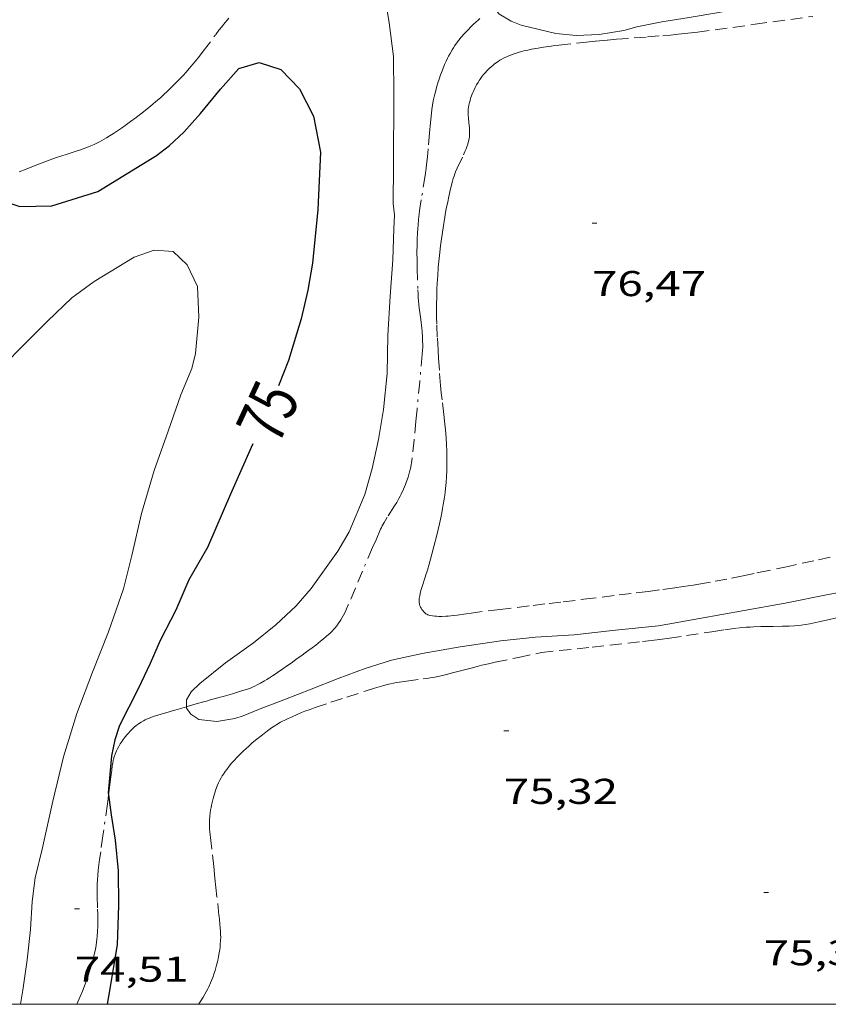
# Model space of a CAD drawing. Units: inches. Extents: x 453999 to 455004, y 4600499 to 4601002.
# Drawn here: x 454828 to 454862, y 4600500 to 4600541 of the extents above; entities that cross this region are included whole.
import ezdxf
from ezdxf.enums import TextEntityAlignment as Align

# ---------------------------------------------------------------- set-up
doc = ezdxf.new("R2010")
doc.units = ezdxf.units.IN
doc.header["$MEASUREMENT"] = 0
doc.linetypes.add('TRAZO_Y_PUNTO', pattern=[1, 0.5, -0.25, 0, -0.25])
doc.linetypes.add('TRAZOS', pattern=[0.75, 0.5, -0.25])
for name, color, linetype, lineweight in [('BARDISSA i BROLLA', 7, 'Continuous', 0), ('CORBA DE NIVELL', 7, 'Continuous', 0), ('CORBA MESTRA', 7, 'Continuous', 0), ('COTA ALTIMETRICA', 7, 'Continuous', 0), ('ETIQUETA CORBA MESTRA', 7, 'Continuous', 0), ('MARC FULL', 7, 'Continuous', 0), ('PARCEL-LA DE CONREU', 7, 'Continuous', 0)]:
    doc.layers.add(name, color=color, linetype=linetype, lineweight=lineweight)
doc.styles.add('Style-Arial', font='ARIAL.TTF')

# ---------------------------------------------------------------- blocks, each defined once
blk = doc.blocks.new('COTA')
at = {"color": 0, "linetype": 'ByBlock', "lineweight": -2}
blk.add_line((0, 0), (0.2, 0), dxfattribs=at)

msp = doc.modelspace()

# ---------------------------------------------------------------- linework, layer by layer
at = {"layer": 'BARDISSA i BROLLA', "color": 3, "linetype": 'TRAZO_Y_PUNTO', "lineweight": 0}
for points in [[(454827.931, 4600534.787, 75.081), (454828.228, 4600534.909, 75.108), (454828.675, 4600535.085, 75.151), (454829.123, 4600535.258, 75.189), (454829.348, 4600535.341, 75.206), (454829.547, 4600535.409, 75.222), (454829.897, 4600535.521, 75.248), (454830.16, 4600535.605, 75.266), (454830.357, 4600535.669, 75.278), (454830.504, 4600535.719, 75.285), (454830.723, 4600535.798, 75.295), (454830.832, 4600535.841, 75.298), (454830.94, 4600535.885, 75.301), (454831.068, 4600535.941, 75.303), (454831.185, 4600535.997, 75.306), (454831.295, 4600536.052, 75.307), (454831.396, 4600536.105, 75.309), (454831.583, 4600536.211, 75.311), (454831.744, 4600536.308, 75.313), (454831.883, 4600536.396, 75.314), (454832.003, 4600536.476, 75.316), (454832.212, 4600536.619, 75.318), (454832.366, 4600536.729, 75.319), (454832.597, 4600536.898, 75.322), (454832.826, 4600537.069, 75.325), (454833.136, 4600537.305, 75.33), (454833.364, 4600537.484, 75.334), (454833.532, 4600537.622, 75.337), (454833.657, 4600537.727, 75.34), (454833.841, 4600537.887, 75.344), (454834.022, 4600538.053, 75.349), (454834.1, 4600538.127, 75.353), (454834.245, 4600538.267, 75.365), (454834.37, 4600538.39, 75.382), (454834.479, 4600538.499, 75.399), (454834.665, 4600538.692, 75.433), (454834.803, 4600538.839, 75.458), (454834.905, 4600538.951, 75.475), (454835.056, 4600539.12, 75.496), (454835.131, 4600539.206, 75.504), (454835.205, 4600539.292, 75.509), (454835.303, 4600539.409, 75.514), (454835.481, 4600539.633, 75.523), (454835.634, 4600539.832, 75.531), (454836.159, 4600540.535, 75.557), (454836.292, 4600540.709, 75.563), (454836.394, 4600540.838, 75.568), (454836.549, 4600541.029, 75.574), (454836.71, 4600541.215, 75.581)], [(454847.202, 4600541.201, 76.957), (454847.128, 4600541.136, 76.957), (454846.944, 4600540.966, 76.956), (454846.81, 4600540.835, 76.955), (454846.712, 4600540.735, 76.954), (454846.568, 4600540.581, 76.955), (454846.427, 4600540.421, 76.957), (454846.32, 4600540.29, 76.96), (454846.232, 4600540.173, 76.964), (454846.158, 4600540.069, 76.967), (454846.096, 4600539.976, 76.97), (454846.044, 4600539.893, 76.973), (454845.958, 4600539.746, 76.978), (454845.897, 4600539.633, 76.982), (454845.853, 4600539.546, 76.984), (454845.791, 4600539.415, 76.987), (454845.732, 4600539.28, 76.989), (454845.638, 4600539.048, 76.991), (454845.561, 4600538.845, 76.991), (454845.499, 4600538.667, 76.991), (454845.447, 4600538.51, 76.99), (454845.405, 4600538.372, 76.988), (454845.371, 4600538.251, 76.986), (454845.316, 4600538.039, 76.981), (454845.28, 4600537.879, 76.976), (454845.256, 4600537.758, 76.972), (454845.224, 4600537.575, 76.965), (454845.198, 4600537.392, 76.957), (454845.165, 4600537.106, 76.942), (454845.14, 4600536.855, 76.928), (454845.102, 4600536.415, 76.9), (454845.046, 4600535.756, 76.854), (454845.015, 4600535.427, 76.83), (454844.978, 4600535.099, 76.805), (454844.958, 4600534.942, 76.792), (454844.916, 4600534.647, 76.764), (454844.753, 4600533.618, 76.649), (454844.714, 4600533.36, 76.624), (454844.686, 4600533.167, 76.608), (454844.667, 4600533.021, 76.598), (454844.642, 4600532.803, 76.587), (454844.62, 4600532.583, 76.581), (454844.606, 4600532.413, 76.579), (454844.596, 4600532.254, 76.577), (454844.583, 4600531.956, 76.575), (454844.577, 4600531.694, 76.574), (454844.575, 4600531.465, 76.573), (454844.578, 4600531.064, 76.573), (454844.584, 4600530.763, 76.573), (454844.611, 4600529.862, 76.573), (454844.618, 4600529.694, 76.573), (454844.629, 4600529.536, 76.573), (454844.642, 4600529.388, 76.573), (454844.672, 4600529.11, 76.573), (454844.731, 4600528.624, 76.573), (454844.773, 4600528.26, 76.573), (454844.786, 4600528.124, 76.573), (454844.804, 4600527.885, 76.573), (454844.811, 4600527.706, 76.573), (454844.814, 4600527.572, 76.573), (454844.813, 4600527.471, 76.573), (454844.808, 4600527.32, 76.573), (454844.797, 4600527.169, 76.573), (454844.689, 4600526.022, 76.576), (454844.577, 4600524.876, 76.581), (454844.527, 4600524.362, 76.586), (454844.452, 4600523.592, 76.6), (454844.375, 4600522.821, 76.621), (454844.364, 4600522.724, 76.624), (454844.35, 4600522.634, 76.627), (454844.336, 4600522.549, 76.631), (454844.303, 4600522.392, 76.637), (454844.268, 4600522.256, 76.642), (454844.234, 4600522.137, 76.647), (454844.202, 4600522.034, 76.652), (454844.139, 4600521.855, 76.66), (454844.088, 4600521.722, 76.666)], [(454844.088, 4600521.722, 76.666), (454844.005, 4600521.524, 76.676), (454843.916, 4600521.328, 76.685), (454843.868, 4600521.231, 76.69), (454843.821, 4600521.142, 76.695), (454843.727, 4600520.979, 76.705), (454843.64, 4600520.839, 76.715), (454843.328, 4600520.357, 76.749), (454843.253, 4600520.234, 76.756), (454843.199, 4600520.142, 76.761), (454843.123, 4600520, 76.768), (454843.088, 4600519.927, 76.771), (454843.054, 4600519.854, 76.773), (454842.862, 4600519.417, 76.783), (454842.72, 4600519.089, 76.786), (454842.296, 4600518.104, 76.789), (454841.999, 4600517.398, 76.791), (454841.702, 4600516.692, 76.789), (454841.63, 4600516.53, 76.787), (454841.564, 4600516.39, 76.785), (454841.501, 4600516.269, 76.782), (454841.444, 4600516.165, 76.778), (454841.391, 4600516.076, 76.775), (454841.342, 4600515.999, 76.772), (454841.298, 4600515.933, 76.769), (454841.217, 4600515.82, 76.763), (454841.152, 4600515.739, 76.758), (454841.101, 4600515.679, 76.754), (454841.021, 4600515.593, 76.748), (454840.937, 4600515.511, 76.741), (454840.79, 4600515.38, 76.728), (454840.66, 4600515.27, 76.715), (454840.545, 4600515.176, 76.703), (454840.34, 4600515.016, 76.68), (454840.185, 4600514.9, 76.662), (454839.949, 4600514.728, 76.636), (454839.711, 4600514.556, 76.613), (454839.564, 4600514.45, 76.602), (454839.307, 4600514.265, 76.59), (454839.113, 4600514.128, 76.582), (454838.967, 4600514.026, 76.576), (454838.747, 4600513.874, 76.562), (454838.637, 4600513.799, 76.553), (454838.525, 4600513.725, 76.541), (454838.402, 4600513.644, 76.526), (454838.293, 4600513.575, 76.511), (454838.197, 4600513.515, 76.497), (454838.027, 4600513.417, 76.472), (454837.897, 4600513.348, 76.452), (454837.798, 4600513.3, 76.436), (454837.723, 4600513.266, 76.425), (454837.609, 4600513.219, 76.407), (454837.493, 4600513.178, 76.389), (454837.238, 4600513.097, 76.349), (454836.854, 4600512.981, 76.289), (454836.468, 4600512.87, 76.229), (454836.339, 4600512.834, 76.212), (454835.888, 4600512.706, 76.169), (454835.775, 4600512.675, 76.156), (454835.691, 4600512.651, 76.144), (454835.565, 4600512.615, 76.122), (454835.44, 4600512.58, 76.093), (454834.934, 4600512.436, 75.957), (454834.933, 4600512.436, 75.957)], [(454834.933, 4600512.436, 75.957), (454834.43, 4600512.293, 75.821), (454834.208, 4600512.228, 75.761), (454833.876, 4600512.127, 75.671), (454833.544, 4600512.024, 75.581), (454833.437, 4600511.988, 75.552), (454833.346, 4600511.952, 75.526), (454833.267, 4600511.918, 75.504), (454833.2, 4600511.885, 75.484), (454833.141, 4600511.854, 75.467), (454833.041, 4600511.795, 75.438), (454832.968, 4600511.747, 75.416), (454832.913, 4600511.708, 75.399), (454832.832, 4600511.646, 75.374), (454832.753, 4600511.578, 75.349), (454832.663, 4600511.495, 75.32), (454832.582, 4600511.415, 75.293), (454832.509, 4600511.338, 75.267), (454832.444, 4600511.264, 75.244), (454832.384, 4600511.194, 75.222), (454832.331, 4600511.126, 75.202), (454832.283, 4600511.062, 75.183), (454832.24, 4600511, 75.166), (454832.164, 4600510.883, 75.136), (454832.103, 4600510.777, 75.111), (454832.054, 4600510.683, 75.091), (454832.014, 4600510.599, 75.074), (454831.982, 4600510.525, 75.06), (454831.956, 4600510.459, 75.049), (454831.916, 4600510.342, 75.032), (454831.889, 4600510.252, 75.02), (454831.872, 4600510.185, 75.013), (454831.85, 4600510.082, 75.004), (454831.833, 4600509.977, 74.997), (454831.806, 4600509.777, 74.99), (454831.783, 4600509.602, 74.988), (454831.744, 4600509.295, 74.991), (454831.686, 4600508.835, 75.003), (454831.677, 4600508.759, 75.004)], [(454831.677, 4600508.759, 75.004), (454831.657, 4600508.606, 75.006)], [(454831.657, 4600508.606, 75.006), (454831.626, 4600508.376, 75.005), (454831.44, 4600507.045, 74.986), (454831.346, 4600506.379, 74.972), (454831.3, 4600506.046, 74.962), (454831.254, 4600505.713, 74.949), (454831.241, 4600505.607, 74.944), (454831.221, 4600505.402, 74.935), (454831.209, 4600505.208, 74.926), (454831.203, 4600505.027, 74.918), (454831.2, 4600504.857, 74.91), (454831.202, 4600504.537, 74.895), (454831.215, 4600503.976, 74.868), (454831.22, 4600503.766, 74.858), (454831.222, 4600503.582, 74.85), (454831.222, 4600503.421, 74.842), (454831.22, 4600503.28, 74.835), (454831.211, 4600503.035, 74.824), (454831.198, 4600502.851, 74.815), (454831.185, 4600502.713, 74.808), (454831.173, 4600502.61, 74.803), (454831.151, 4600502.455, 74.796), (454831.123, 4600502.301, 74.789), (454831.087, 4600502.13, 74.781), (454831.05, 4600501.971, 74.774), (454831.012, 4600501.823, 74.768), (454830.975, 4600501.685, 74.762), (454830.898, 4600501.428, 74.751), (454830.825, 4600501.204, 74.742), (454830.758, 4600501.011, 74.733), (454830.696, 4600500.842, 74.726), (454830.582, 4600500.55, 74.713), (454830.492, 4600500.332, 74.703), (454830.353, 4600500.009, 74.687), (454830.349, 4600500, 74.687)]]:
    msp.add_polyline3d(points, dxfattribs=at)
at = {"layer": 'CORBA DE NIVELL', "color": 30, "linetype": 'Continuous', "lineweight": 0, "flags": 128}
for points, elevation in [([(454847.791, 4600541.677), (454848.004, 4600541.399), (454848.517, 4600541.085), (454848.936, 4600540.919), (454850.38, 4600540.573), (454851.234, 4600540.497), (454852.188, 4600540.53), (454853.229, 4600540.702), (454853.772, 4600540.848), (454854.821, 4600541.065), (454855.962, 4600541.248), (454857.204, 4600541.454), (454858.258, 4600541.665), (454858.574, 4600541.661), (454859.63, 4600541.854), (454860.921, 4600542.074), (454862.236, 4600542.233), (454863.485, 4600542.346), (454864.776, 4600542.469), (454866.191, 4600542.707)], 77), ([(454820.218, 4600522.33), (454820.273, 4600522.226), (454820.628, 4600521.859), (454821.131, 4600521.713), (454821.823, 4600521.827), (454822.648, 4600522.336), (454823.729, 4600523.289), (454824.774, 4600524.225), (454826.332, 4600525.667), (454827.298, 4600526.715), (454828.122, 4600527.546), (454829.116, 4600528.554), (454830.143, 4600529.527), (454831.073, 4600530.208), (454832.741, 4600531.229), (454833.58, 4600531.524), (454834.378, 4600531.457), (454834.964, 4600530.9), (454835.39, 4600529.998), (454835.457, 4600528.717), (454835.306, 4600527.204), (454835.154, 4600526.57), (454834.702, 4600525.472)], 74)]:
    msp.add_lwpolyline(points, dxfattribs=dict(at, elevation=elevation))
at = {"layer": 'CORBA DE NIVELL', "color": 30, "linetype": 'Continuous', "lineweight": 0}
for points, elevation in [([(454843.186, 4600542.381), (454843.41, 4600541.014), (454843.593, 4600539.609), (454843.6, 4600538.023), (454843.593, 4600535.049), (454843.585, 4600533.47), (454843.64, 4600533.001), (454843.611, 4600532.415), (454843.561, 4600531.119), (454843.458, 4600529.592), (454843.353, 4600527.957), (454843.326, 4600526.365), (454843.176, 4600524.863), (454842.965, 4600523.602), (454842.695, 4600522.398), (454842.389, 4600521.314), (454841.738, 4600519.746), (454841.264, 4600518.945), (454840.154, 4600517.377), (454839.516, 4600516.657), (454838.669, 4600515.858), (454837.732, 4600515.104), (454836.563, 4600514.276), (454835.487, 4600513.415), (454835.131, 4600513.059), (454834.939, 4600512.719), (454834.933, 4600512.436)], 76), ([(454834.702, 4600525.472), (454834.17, 4600523.958), (454833.58, 4600522.304), (454833.05, 4600520.508), (454832.65, 4600518.763), (454832.305, 4600517.359), (454831.667, 4600515.565), (454831.008, 4600513.883), (454830.342, 4600512.156), (454829.793, 4600510.346), (454829.341, 4600508.496), (454828.905, 4600506.482), (454828.608, 4600505.288), (454828.484, 4600504.293), (454828.416, 4600503.122), (454828.274, 4600501.86), (454828.09, 4600500.589), (454827.986, 4600500)], 74), ([(454834.933, 4600512.436), (454834.931, 4600512.381), (454835.121, 4600512.124), (454835.444, 4600511.9), (454836.2, 4600511.825), (454836.963, 4600511.949), (454837.302, 4600512.05), (454837.953, 4600512.32), (454839.007, 4600512.725), (454840.148, 4600513.173), (454841.283, 4600513.616), (454842.408, 4600514.033), (454843.514, 4600514.378), (454844.788, 4600514.664), (454846.382, 4600514.94), (454848.081, 4600515.192), (454849.531, 4600515.339), (454851.151, 4600515.438), (454852.876, 4600515.639), (454854.671, 4600515.822), (454856.396, 4600516.121), (454858.263, 4600516.453), (454859.973, 4600516.76), (454861.773, 4600517.132), (454863.482, 4600517.44)], 76)]:
    msp.add_lwpolyline(points, dxfattribs=dict(at, elevation=elevation))
at = {"layer": 'CORBA MESTRA', "color": 30, "linetype": 'Continuous', "lineweight": 30, "elevation": 75, "flags": 128}
msp.add_lwpolyline([(454826.624, 4600534.168), (454827.116, 4600533.629), (454827.961, 4600533.342), (454829.31, 4600533.368), (454831.231, 4600533.971), (454833.685, 4600535.474), (454834.23, 4600535.895), (454834.817, 4600536.452), (454835.516, 4600537.225), (454836.362, 4600538.248), (454837.13, 4600539.117), (454837.973, 4600539.365), (454838.874, 4600539.069), (454839.656, 4600538.259), (454840.248, 4600537.12), (454840.54, 4600535.616), (454840.428, 4600533.223), (454840.211, 4600530.981), (454840.006, 4600529.851), (454839.725, 4600528.648), (454839.2, 4600526.914), (454838.789, 4600525.853)], dxfattribs=at)
at = {"layer": 'CORBA MESTRA', "color": 30, "linetype": 'Continuous', "lineweight": 30, "elevation": 75}
for points in [[(454837.713, 4600523.421), (454837.646, 4600523.276), (454836.772, 4600521.316), (454835.816, 4600519.095), (454835.033, 4600517.746), (454834.487, 4600516.475), (454833.839, 4600515.21), (454833.41, 4600514.246), (454832.92, 4600513.19), (454832.131, 4600511.652), (454831.934, 4600511.054), (454831.805, 4600510.388), (454831.665, 4600508.844), (454831.677, 4600508.759)], [(454831.677, 4600508.759), (454831.788, 4600507.915), (454831.952, 4600506.858), (454832.071, 4600505.573), (454832.092, 4600504.134), (454832.039, 4600502.494), (454831.73, 4600500.648), (454831.616, 4600500)]]:
    msp.add_lwpolyline(points, dxfattribs=at)
at = {"layer": 'MARC FULL', "color": 0, "linetype": 'Continuous'}
msp.add_lwpolyline([(455000, 4600500), (454000, 4600500)], dxfattribs=at)
at = {"layer": 'PARCEL-LA DE CONREU', "color": 7, "linetype": 'TRAZOS', "lineweight": 0}
for points in [[(454856.303, 4600540.627, 76.653), (454858.717, 4600540.96, 76.629), (454861.131, 4600541.292, 76.605)], [(454845.513, 4600531.295, 76.621), (454845.56, 4600531.697, 76.621), (454845.601, 4600531.997, 76.621), (454845.667, 4600532.447, 76.621), (454845.738, 4600532.897, 76.621), (454845.77, 4600533.087, 76.621), (454845.801, 4600533.253, 76.621), (454845.86, 4600533.542, 76.622), (454845.907, 4600533.758, 76.624), (454845.983, 4600534.08, 76.626), (454846.061, 4600534.402, 76.629), (454846.091, 4600534.511, 76.631), (454846.123, 4600534.611, 76.633), (454846.156, 4600534.704, 76.635), (454846.19, 4600534.791, 76.638), (454846.259, 4600534.952, 76.644), (454846.52, 4600535.508, 76.671), (454846.582, 4600535.647, 76.677), (454846.626, 4600535.753, 76.682), (454846.657, 4600535.833, 76.685), (454846.699, 4600535.954, 76.689), (454846.735, 4600536.076, 76.693), (454846.755, 4600536.166, 76.695), (454846.767, 4600536.252, 76.698), (454846.773, 4600536.333, 76.7), (454846.775, 4600536.41, 76.701), (454846.774, 4600536.482, 76.703), (454846.766, 4600536.619, 76.706), (454846.742, 4600536.859, 76.711), (454846.723, 4600537.04, 76.713), (454846.714, 4600537.175, 76.713), (454846.712, 4600537.276, 76.713), (454846.713, 4600537.351, 76.713), (454846.717, 4600537.407, 76.712), (454846.726, 4600537.491, 76.711), (454846.741, 4600537.574, 76.709), (454846.767, 4600537.685, 76.706), (454846.794, 4600537.781, 76.704), (454846.819, 4600537.864, 76.701), (454846.87, 4600538.008, 76.697), (454846.913, 4600538.115, 76.694), (454846.948, 4600538.194, 76.692), (454847.006, 4600538.312, 76.689), (454847.07, 4600538.429, 76.685), (454847.127, 4600538.524, 76.682), (454847.177, 4600538.605, 76.679), (454847.223, 4600538.673, 76.677), (454847.307, 4600538.789, 76.673), (454847.374, 4600538.872, 76.67), (454847.427, 4600538.933, 76.667), (454847.509, 4600539.023, 76.664), (454847.598, 4600539.111, 76.661), (454847.677, 4600539.183, 76.659), (454847.747, 4600539.244, 76.657), (454847.809, 4600539.295, 76.656), (454847.864, 4600539.337, 76.655), (454847.963, 4600539.407, 76.654), (454848.039, 4600539.456, 76.654), (454848.098, 4600539.49, 76.653), (454848.189, 4600539.538, 76.653), (454848.284, 4600539.582, 76.653), (454848.416, 4600539.637, 76.653), (454848.532, 4600539.682, 76.653), (454848.634, 4600539.719, 76.653), (454848.812, 4600539.779, 76.653), (454848.948, 4600539.82, 76.653), (454849.05, 4600539.847, 76.653), (454849.204, 4600539.884, 76.653), (454849.36, 4600539.915, 76.653), (454849.646, 4600539.965, 76.653), (454849.86, 4600540.002, 76.653), (454850.182, 4600540.051, 76.653), (454850.343, 4600540.073, 76.653), (454850.505, 4600540.092, 76.653), (454851.526, 4600540.202, 76.656), (454852.036, 4600540.253, 76.659), (454852.547, 4600540.301, 76.661), (454852.916, 4600540.332, 76.662), (454854.21, 4600540.431, 76.666), (454854.856, 4600540.483, 76.665), (454855.179, 4600540.512, 76.664), (454855.502, 4600540.544, 76.661), (454855.903, 4600540.586, 76.657), (454856.303, 4600540.627, 76.653)], [(454862.593, 4600518.842, 76.489), (454861.174, 4600518.537, 76.501), (454860.094, 4600518.304, 76.509), (454859.284, 4600518.131, 76.514), (454858.676, 4600518.004, 76.518), (454858.219, 4600517.911, 76.52), (454857.533, 4600517.775, 76.523), (454856.846, 4600517.646, 76.525), (454856.596, 4600517.601, 76.525), (454856.125, 4600517.523, 76.524), (454855.713, 4600517.459, 76.521), (454855.352, 4600517.405, 76.517), (454854.718, 4600517.318, 76.509), (454854.243, 4600517.256, 76.503), (454853.53, 4600517.168, 76.496), (454852.817, 4600517.081, 76.493), (454851.928, 4600516.973, 76.496), (454850.594, 4600516.813, 76.505), (454849.927, 4600516.733, 76.508), (454849.26, 4600516.652, 76.509), (454848.05, 4600516.504, 76.505), (454846.841, 4600516.354, 76.501), (454846.626, 4600516.325, 76.501), (454846.249, 4600516.269, 76.5), (454846.108, 4600516.25, 76.5), (454845.984, 4600516.236, 76.5), (454845.875, 4600516.225, 76.5), (454845.78, 4600516.218, 76.5), (454845.614, 4600516.211, 76.5), (454845.49, 4600516.212, 76.5), (454845.396, 4600516.216, 76.5), (454845.326, 4600516.222, 76.5), (454845.222, 4600516.234, 76.501), (454845.117, 4600516.251, 76.501), (454845.068, 4600516.264, 76.501), (454845.024, 4600516.281, 76.501), (454844.984, 4600516.302, 76.502), (454844.948, 4600516.326, 76.502), (454844.915, 4600516.351, 76.502), (454844.885, 4600516.377, 76.503), (454844.859, 4600516.403, 76.503), (454844.813, 4600516.456, 76.503), (454844.777, 4600516.507, 76.504), (454844.749, 4600516.554, 76.505), (454844.727, 4600516.596, 76.505), (454844.71, 4600516.634, 76.506), (454844.686, 4600516.701, 76.506), (454844.673, 4600516.751, 76.507), (454844.667, 4600516.789, 76.507), (454844.662, 4600516.845, 76.508), (454844.663, 4600516.899, 76.509), (454844.67, 4600516.964, 76.51), (454844.689, 4600517.078, 76.512), (454844.707, 4600517.164, 76.513), (454844.74, 4600517.292, 76.515), (454844.777, 4600517.419, 76.517), (454844.931, 4600517.906, 76.525), (454845.008, 4600518.149, 76.529), (454845.081, 4600518.394, 76.533), (454845.197, 4600518.813, 76.538), (454845.28, 4600519.128, 76.541), (454845.4, 4600519.603, 76.544), (454845.512, 4600520.081, 76.549), (454845.566, 4600520.326, 76.552), (454845.61, 4600520.541, 76.556), (454845.645, 4600520.729, 76.559), (454845.674, 4600520.895, 76.562), (454845.719, 4600521.184, 76.567), (454845.748, 4600521.402, 76.571), (454845.767, 4600521.565, 76.574), (454845.79, 4600521.811, 76.578), (454845.808, 4600522.057, 76.581), (454845.82, 4600522.301, 76.584), (454845.826, 4600522.515, 76.585), (454845.828, 4600522.702, 76.587), (454845.827, 4600522.866, 76.588), (454845.821, 4600523.153, 76.59), (454845.813, 4600523.368, 76.592), (454845.794, 4600523.69, 76.594), (454845.768, 4600524.011, 76.597), (454845.745, 4600524.243, 76.6), (454845.699, 4600524.649, 76.606), (454845.626, 4600525.258, 76.616), (454845.591, 4600525.563, 76.62), (454845.562, 4600525.868, 76.621), (454845.51, 4600526.507, 76.621), (454845.476, 4600526.986, 76.621), (454845.454, 4600527.345, 76.621), (454845.425, 4600527.885, 76.621), (454845.403, 4600528.424, 76.621), (454845.395, 4600528.721, 76.621), (454845.393, 4600528.981, 76.621), (454845.393, 4600529.209, 76.621), (454845.401, 4600529.607, 76.621), (454845.411, 4600529.906, 76.621), (454845.422, 4600530.13, 76.621), (454845.441, 4600530.466, 76.621), (454845.466, 4600530.802, 76.621), (454845.489, 4600531.065, 76.621), (454845.513, 4600531.295, 76.621)], [(454849.778, 4600514.699, 75.341), (454851.896, 4600514.932, 75.345), (454854.013, 4600515.164, 75.349), (454854.262, 4600515.192, 75.35), (454854.727, 4600515.251, 75.351), (454855.134, 4600515.307, 75.354), (454855.845, 4600515.411, 75.359), (454856.91, 4600515.573, 75.367), (454857.443, 4600515.651, 75.37), (454857.977, 4600515.723, 75.373), (454858.165, 4600515.744, 75.374), (454858.342, 4600515.759, 75.375), (454858.508, 4600515.769, 75.375), (454858.664, 4600515.776, 75.376), (454858.958, 4600515.785, 75.378), (454859.472, 4600515.791, 75.38), (454859.857, 4600515.798, 75.381), (454860.145, 4600515.809, 75.381), (454860.36, 4600515.823, 75.382), (454860.522, 4600515.838, 75.382), (454860.642, 4600515.851, 75.382), (454860.822, 4600515.876, 75.381), (454861.002, 4600515.908, 75.381), (454861.375, 4600515.984, 75.38), (454861.7, 4600516.056, 75.379), (454862.267, 4600516.188, 75.378)], [(454837.821, 4600511.035, 75.461), (454838.109, 4600511.266, 75.454), (454838.328, 4600511.433, 75.448), (454838.495, 4600511.552, 75.444), (454838.623, 4600511.638, 75.441), (454838.72, 4600511.699, 75.44), (454838.87, 4600511.787, 75.438), (454838.947, 4600511.828, 75.437), (454839.025, 4600511.868, 75.437), (454839.183, 4600511.944, 75.437), (454839.322, 4600512.008, 75.437), (454839.566, 4600512.115, 75.437), (454839.751, 4600512.192, 75.437), (454839.89, 4600512.246, 75.437), (454840.101, 4600512.325, 75.437), (454840.313, 4600512.399, 75.437), (454840.978, 4600512.622, 75.437), (454841.644, 4600512.842, 75.437), (454842.414, 4600513.092, 75.437), (454842.8, 4600513.212, 75.437), (454843.188, 4600513.328, 75.437), (454843.33, 4600513.366, 75.437), (454843.465, 4600513.398, 75.437), (454843.591, 4600513.424, 75.437), (454843.711, 4600513.447, 75.437), (454843.935, 4600513.483, 75.437), (454844.133, 4600513.511, 75.437), (454844.827, 4600513.597, 75.437), (454845, 4600513.621, 75.437), (454845.129, 4600513.641, 75.437), (454845.322, 4600513.675, 75.437), (454845.514, 4600513.716, 75.437), (454845.807, 4600513.786, 75.438), (454846.062, 4600513.851, 75.44), (454846.508, 4600513.968, 75.445), (454846.843, 4600514.056, 75.447), (454847.094, 4600514.121, 75.447), (454847.283, 4600514.168, 75.445), (454847.566, 4600514.236, 75.439), (454847.851, 4600514.298, 75.429), (454848.814, 4600514.498, 75.385), (454849.778, 4600514.699, 75.341)], [(454835.433, 4600500, 75.882), (454835.48, 4600500.068, 75.877), (454835.532, 4600500.147, 75.87), (454835.627, 4600500.295, 75.852), (454835.705, 4600500.426, 75.834), (454835.769, 4600500.543, 75.816), (454835.824, 4600500.646, 75.8), (454835.869, 4600500.737, 75.786), (454835.943, 4600500.899, 75.761), (454835.995, 4600501.024, 75.745), (454836.032, 4600501.119, 75.733), (454836.083, 4600501.264, 75.719), (454836.13, 4600501.413, 75.709), (454836.192, 4600501.635, 75.698), (454836.24, 4600501.83, 75.689), (454836.277, 4600502, 75.682), (454836.304, 4600502.15, 75.676), (454836.324, 4600502.28, 75.671), (454836.339, 4600502.394, 75.667), (454836.349, 4600502.494, 75.664), (454836.361, 4600502.669, 75.658), (454836.365, 4600502.801, 75.654), (454836.364, 4600502.899, 75.652), (454836.359, 4600503.047, 75.648), (454836.347, 4600503.195, 75.645), (454836.293, 4600503.713, 75.637), (454836.21, 4600504.491, 75.628), (454836.168, 4600504.879, 75.622), (454836.126, 4600505.268, 75.613), (454836.073, 4600505.753, 75.597), (454835.991, 4600506.48, 75.566), (454835.951, 4600506.843, 75.552), (454835.911, 4600507.207, 75.541), (454835.901, 4600507.318, 75.539), (454835.895, 4600507.422, 75.536), (454835.893, 4600507.519, 75.535), (454835.894, 4600507.611, 75.533), (454835.896, 4600507.696, 75.531), (454835.907, 4600507.857, 75.529), (454835.923, 4600507.997, 75.526), (454835.941, 4600508.12, 75.524), (454835.96, 4600508.227, 75.523), (454835.979, 4600508.321, 75.521), (454836.017, 4600508.485, 75.519), (454836.049, 4600508.608, 75.516), (454836.104, 4600508.793, 75.513), (454836.166, 4600508.977, 75.509), (454836.195, 4600509.055, 75.507), (454836.223, 4600509.127, 75.505), (454836.28, 4600509.257, 75.502), (454836.335, 4600509.368, 75.498), (454836.386, 4600509.462, 75.495), (454836.433, 4600509.543, 75.493), (454836.476, 4600509.612, 75.49), (454836.555, 4600509.731, 75.487), (454836.618, 4600509.818, 75.484), (454836.718, 4600509.947, 75.48), (454836.824, 4600510.073, 75.477), (454836.941, 4600510.205, 75.474), (454837.045, 4600510.317, 75.472), (454837.137, 4600510.413, 75.471), (454837.301, 4600510.575, 75.468), (454837.426, 4600510.694, 75.467), (454837.522, 4600510.781, 75.466), (454837.669, 4600510.909, 75.463), (454837.821, 4600511.035, 75.461)]]:
    msp.add_polyline3d(points, dxfattribs=at)

# ---------------------------------------------------------------- block references
at = {"layer": 'COTA ALTIMETRICA', "color": 7, "linetype": 'Continuous', "lineweight": 0, "xscale": 1.000001550400009, "yscale": 1.000001550399986, "zscale": 1.0000015504, "rotation": 359.9995652666707}
for p in [(454851.896, 4600532.649, 76.472), (454848.21, 4600511.425, 75.32), (454859.077, 4600504.679, 75.36), (454830.258, 4600503.993, 74.512)]:
    msp.add_blockref('COTA', p, dxfattribs=at)

# ---------------------------------------------------------------- texts
at = {"layer": 'COTA ALTIMETRICA', "color": 7, "linetype": 'Continuous', "lineweight": 0, "style": 'Style-Arial', "width": 1.333331}
for s, p in [('76,47', (454851.896, 4600530.649, 76.472)), ('75,32', (454848.21, 4600509.425, 75.32)), ('75,36', (454859.077, 4600502.679, 75.36)), ('74,51', (454830.258, 4600501.993, 74.512))]:
    msp.add_text(s, height=1.05, rotation=359.9996, dxfattribs=at).set_placement(p, align=Align.TOP_LEFT)
at = {"layer": 'ETIQUETA CORBA MESTRA', "color": 7, "linetype": 'Continuous', "lineweight": 0, "style": 'Style-Arial', "width": 0.750001}
msp.add_text('75', height=2, rotation=65.0633, dxfattribs=at).set_placement((454838.34, 4600524.771, 75), align=Align.MIDDLE_CENTER)

doc.saveas('drawing.dxf')
